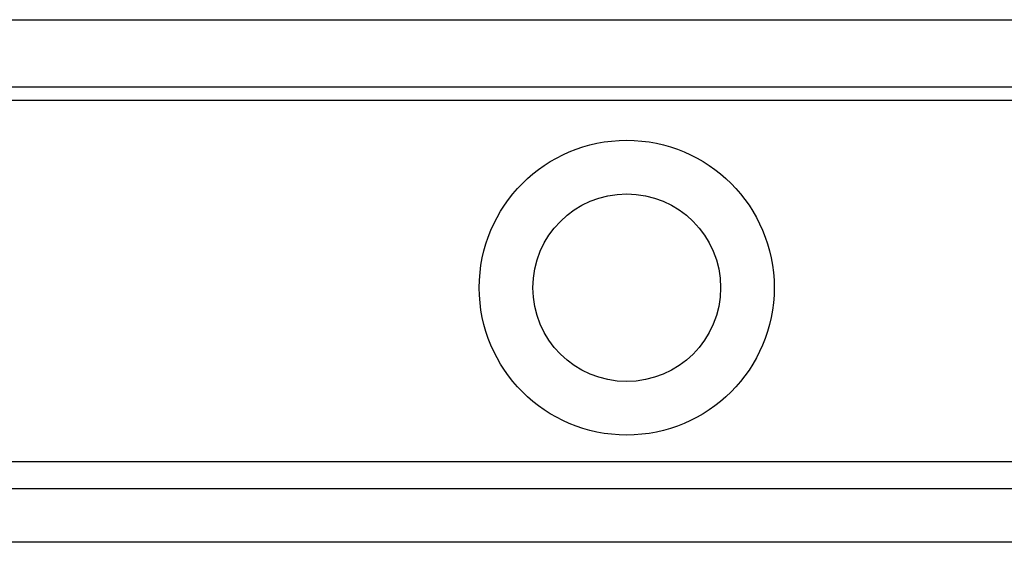
# Model space of a CAD drawing. Units: millimetres. Extents: x 24663 to 26077, y 16209 to 23560.
# Drawn here: x 25310 to 25347, y 23160 to 23180 of the extents above; entities that cross this region are included whole.
import ezdxf

# ---------------------------------------------------------------- set-up
doc = ezdxf.new("R2010")
doc.units = ezdxf.units.MM
doc.layers.add('Block 257035 Fuehrungswinkel Green$0$Block 257035 Fuehrungswinkel Green', color=252, linetype='Continuous')
doc.layers.add('Duenn', color=7, linetype='Continuous')

# ---------------------------------------------------------------- blocks, each defined once
blk = doc.blocks.new('Block 257035 Fuehrungswinkel Green$0$BLOCK 257035 Fuehrungswinkel Green')
at = {"layer": 'Block 257035 Fuehrungswinkel Green$0$Block 257035 Fuehrungswinkel Green', "color": 8}
for p, q in [((-107.3026060982177, -27.00172126303454), (-50.25936499437736, -27.0002478372343)), ((-107.3025464935729, -29.50172632942935), (-50.28051116734597, -29.50025345137389)), ((-107.3025464935729, -30.00171989212771), (-50.2847196927619, -29.99780623232757)), ((-50.26248781072935, -43.50025097255053), (-134.8022222443053, -43.50243270407458)), ((-50.19503884360061, -44.50025322971326), (-129.8021674080321, -44.50230807076235)), ((-50.00963457021422, -46.50025007250157), (-129.8021078033873, -46.5023083985879))]:
    blk.add_line(p, q, dxfattribs=at)
for centre, radius in [((-73.80237066199663, -37.00085574955466), 5.500003652521599), ((-73.80237811143525, -37.00085588248777), 3.500000344188339)]:
    blk.add_circle(centre, radius, dxfattribs=at)
blk = doc.blocks.new('Block 257035 Fuehrungswinkel Green')
at = {"layer": 'Block 257035 Fuehrungswinkel Green$0$Block 257035 Fuehrungswinkel Green', "xscale": -1}
blk.add_blockref('Block 257035 Fuehrungswinkel Green$0$BLOCK 257035 Fuehrungswinkel Green', (-0.1693557135055244, 1.004668568320497), dxfattribs=at)

msp = doc.modelspace()

# ---------------------------------------------------------------- block references
at = {"layer": 'Duenn', "xscale": -1}
msp.add_blockref('Block 257035 Fuehrungswinkel Green', (25406.31010670371, 23205.767021624), dxfattribs=at)

doc.saveas('drawing.dxf')
